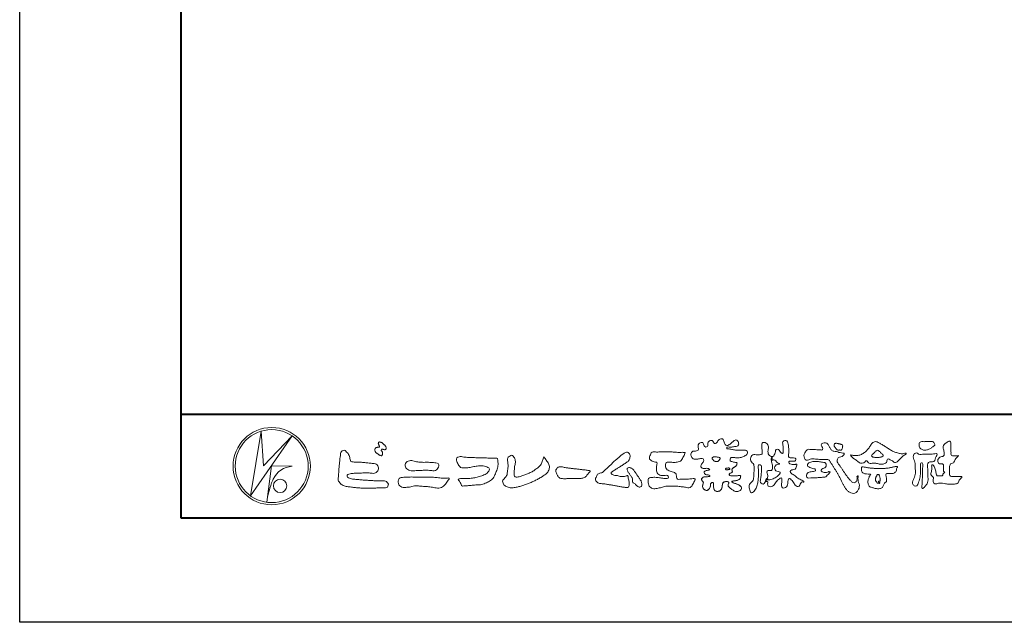
# Model space of a CAD drawing. Units: millimetres. Extents: x 0 to 1680, y 0 to 1188.
# Drawn here: x 0 to 378, y 0 to 231 of the extents above; entities that cross this region are included whole.
import ezdxf

# ---------------------------------------------------------------- set-up
doc = ezdxf.new("R2010")
doc.units = ezdxf.units.MM
doc.layers.add('AM_0', color=7, linetype='Continuous', lineweight=18)
doc.layers.add('AM_1', color=14, linetype='Continuous', lineweight=40)
doc.layers.add('AM_VIEWS', color=1, linetype='Continuous', lineweight=25, plot=False)

# ---------------------------------------------------------------- blocks, each defined once
blk = doc.blocks.new('VFロゴ')
at = {"layer": 'AM_0'}
for p, q in [((6.665, -7.846), (7.699, -1.644)), ((7.699, -1.644), (7.912, -4.98)), ((10.683, -2.103), (6.665, -7.846)), ((7.912, -4.98), (10.683, -2.103)), ((8.679, -4.969), (8.239, -8.473)), ((8.679, -4.969), (10.661, -5.012)), ((8.861, -6.248), (8.807, -6.354)), ((8.46, -7.397), (8.446, -7.463))]:
    blk.add_line(p, q, dxfattribs=at)
for points in [[(18.692, -3.26, 0.072222), (18.644, -3.322, 0.095032), (18.619, -3.396, 0.068709), (18.62, -3.474, 0.051724), (18.639, -3.551, 0.048684), (18.673, -3.622, 0.041967), (18.718, -3.685, 0.033808), (18.774, -3.742, 0.026931), (18.835, -3.791), (18.9, -3.836), (18.964, -3.882, 0.014035), (19.029, -3.926, 0.027919), (19.097, -3.964, 0.054282), (19.171, -3.991, 0.085348), (19.249, -3.997, 0.231936), (19.314, -3.958, 0.066756), (19.347, -3.887, 0.06043), (19.367, -3.811, 0.06498), (19.362, -3.733, 0.019063), (19.347, -3.655, 0.14511), (19.307, -3.59, -0.062777), (19.255, -3.531, -0.145865), (19.236, -3.456, -0.190778), (19.265, -3.384, -0.195525), (19.341, -3.381, -0.019029), (19.419, -3.395, 0.00242), (19.495, -3.414, 0.056752), (19.573, -3.424, 0.136122), (19.648, -3.404, 0.127784), (19.703, -3.348, 0.159476), (19.72, -3.272, 0.084896), (19.697, -3.197, 0.015179), (19.661, -3.128, 0.021932), (19.619, -3.06, 0.030035), (19.572, -2.998, 0.020969), (19.518, -2.942, 0.012738), (19.461, -2.889, 0.005143), (19.401, -2.838, 0.009816), (19.34, -2.788, 0.030542), (19.275, -2.743, 0.055286), (19.204, -2.71, 0.037889), (19.128, -2.692, 0.037), (19.05, -2.683, 0.263882), (18.981, -2.713, 0.103418), (18.953, -2.786, 0.11083), (18.958, -2.865, 0.041451), (18.987, -2.938, 0.007543), (19.02, -3.009, 0.005754), (19.059, -3.078, -0.250968), (19.06, -3.154, -0.247939), (18.992, -3.186, -0.010305), (18.913, -3.188, 0.025782), (18.835, -3.197, 0.045068), (18.757, -3.212, 0.143326), (18.695, -3.258)], [(53.423, -4.707, 0.092728), (53.261, -4.64, -0.016603), (53.087, -4.611, 0.002844), (52.916, -4.568, -0.196582), (52.765, -4.488, -0.180813), (52.743, -4.317, -0.236572), (52.837, -4.176, -0.124772), (53.011, -4.167, 0.000461), (53.186, -4.187, 0.012311), (53.362, -4.202, 0.026894), (53.538, -4.204, 0.03998), (53.712, -4.182, 0.032309), (53.882, -4.134, 0.021334), (54.045, -4.069, 0.01661), (54.203, -3.992, 0.103708), (54.34, -3.884, 0.137148), (54.404, -3.722, 0.18349), (54.368, -3.554, 0.177726), (54.214, -3.479, 0.039559), (54.039, -3.464, 0.015593), (53.862, -3.469, -0.011496), (53.687, -3.474, -0.011791), (53.511, -3.472, -0.010881), (53.335, -3.461, -0.01034), (53.16, -3.442, -0.011057), (52.986, -3.417, -0.010402), (52.813, -3.383, 0.022921), (52.64, -3.354, -0.065687), (52.467, -3.325, -0.556149), (52.47, -3.179, -0.192387), (52.64, -3.181, 0.084652), (52.816, -3.188, 0.026187), (52.989, -3.153, -0.037499), (53.163, -3.126, 0.029256), (53.336, -3.103, 0.100052), (53.498, -3.036, 0.259151), (53.575, -2.886, 0.090315), (53.539, -2.714, 0.069105), (53.458, -2.558, 0.283357), (53.31, -2.481, 0.112674), (53.148, -2.548, 0.028725), (53.007, -2.654, 0.005709), (52.872, -2.767, -0.007804), (52.738, -2.881, -0.025237), (52.596, -2.985, -0.212028), (52.43, -3.023, -0.144339), (52.282, -2.931, -0.097357), (52.195, -2.78, -0.025446), (52.146, -2.611, 0.099386), (52.076, -2.45, 0.190736), (51.927, -2.367, 0.162159), (51.757, -2.401, 0.087083), (51.622, -2.512, 0.046503), (51.52, -2.655, -0.057005), (51.417, -2.798, -0.387598), (51.257, -2.812, -0.130311), (51.135, -2.688, 0.180797), (51.028, -2.554, 0.156949), (50.856, -2.542, 0.136578), (50.702, -2.623, 0.162761), (50.618, -2.775, 0.037835), (50.621, -2.95, -0.198012), (50.561, -3.111, -0.323533), (50.405, -3.164, -0.09938), (50.269, -3.054, -0.107062), (50.186, -2.9, 0.119839), (50.133, -2.737, 0.11859), (49.959, -2.742, 0.093519), (49.796, -2.808, 0.176201), (49.69, -2.944, 0.094502), (49.674, -3.118, 0.036614), (49.702, -3.292, -0.276188), (49.673, -3.457, -0.138036), (49.52, -3.54, -0.068455), (49.345, -3.553, 0.105466), (49.171, -3.575, 0.131064), (49.035, -3.683, 0.135952), (48.97, -3.845, 0.105784), (48.989, -4.019, 0.086762), (49.07, -4.174, 0.106175), (49.203, -4.289, 0.091459), (49.369, -4.341, 0.056625), (49.545, -4.343, 0.033631), (49.718, -4.314, -0.002812), (49.89, -4.271, -0.10033), (50.065, -4.261, -0.218048), (50.204, -4.36, -0.267703), (50.199, -4.528, -0.046505), (50.104, -4.677, 0.021089), (50.001, -4.819, 0.101152), (49.934, -4.981, 0.233749), (49.991, -5.141, 0.17231), (50.146, -5.216, 0.050172), (50.322, -5.219, -0.013879), (50.498, -5.21, -0.098162), (50.671, -5.236, -0.166391), (50.792, -5.359)], [(56.742, -4.083, 0.037474), (56.696, -4.297, 0.401635), (56.74, -4.468, -0.293456), (56.939, -4.405, -0.120874), (57.132, -4.505, -0.038372), (57.279, -4.666, 0.14809), (57.483, -4.735, -0.920072), (57.384, -4.8, 0.080888), (57.182, -4.882, 0.137603), (57.048, -5.051, 0.176514), (57.029, -5.264, 0.160451), (57.152, -5.44, 0.129297), (57.352, -5.522, -0.100692), (57.561, -5.571, -0.239116), (57.484, -5.761, -0.030294), (57.333, -5.92, -0.032187), (57.166, -6.061, -0.051815), (56.978, -6.171, -0.031186), (56.773, -6.246, -0.00611), (56.563, -6.307, -0.206905), (56.352, -6.306, 0.928726), (56.235, -6.231, 0.067289), (56.131, -6.422, 0.769484), (56.265, -6.444, -0.51298), (56.36, -6.606, 0.091924), (56.354, -6.823, 0.240439), (56.504, -6.972, 0.148806), (56.719, -6.973, 0.121193), (56.909, -6.867, 0.055068), (57.049, -6.7, -0.001798), (57.173, -6.52, -0.037825), (57.312, -6.351, -0.044854), (57.477, -6.209, -0.193755), (57.673, -6.131, -0.156134), (57.708, -6.34, -0.034839), (57.701, -6.558, 0.02162), (57.685, -6.776, 0.073962), (57.709, -6.993, 0.381071), (57.864, -7.12, 0.135491), (58.069, -7.051, 0.129122), (58.215, -6.891, 0.083356), (58.281, -6.683, 0.007099), (58.304, -6.465, -0.088426), (58.365, -6.256, -0.712367), (58.536, -6.236, -0.038938), (58.695, -6.387, -0.040107), (58.826, -6.561, -0.010914), (58.938, -6.748, 0.117109), (59.084, -6.908, 0.187202), (59.292, -6.957, 0.293834), (59.452, -6.825, -0.021675), (59.531, -6.622, -0.403331), (59.705, -6.523, 0.726374), (59.832, -6.447, -0.014866), (59.629, -6.363, -0.024715), (59.434, -6.263, -0.023325), (59.25, -6.144, -0.010702), (59.075, -6.013, 0.00938), (58.901, -5.881, 0.016139), (58.719, -5.76, -0.077244), (58.548, -5.625, -0.314067), (58.572, -5.422, -0.132904), (58.774, -5.35, 0.088722), (58.981, -5.28, 0.23638), (59.106, -5.11, -0.05021), (59.168, -4.9, 0.762038), (59.028, -4.832, -0.044551), (58.809, -4.848, -0.059417), (58.595, -4.816, -0.20386), (58.415, -4.702, -0.658521), (58.464, -4.534, -0.037257), (58.682, -4.519, -0.030418), (58.901, -4.509, 0.472324), (59.056, -4.393, 0.426825), (58.958, -4.222, 0.051123), (58.741, -4.205, -0.001514), (58.522, -4.21, -0.327616), (58.369, -4.075, -0.095883), (58.368, -3.857, 0.018441), (58.378, -3.639, 0.008621), (58.376, -3.42, 0.009481), (58.368, -3.203, 0.022234), (58.346, -2.985, 0.033889), (58.299, -2.773, 0.126882), (58.205, -2.578, 0.211291), (57.996, -2.543, 0.207726), (57.816, -2.656, 0.171836), (57.798, -2.87, -0.040282), (57.827, -3.086, -0.011665), (57.83, -3.305, 0.015617), (57.837, -3.523, -0.079914), (57.829, -3.741, -0.493587), (57.646, -3.73, -0.121791), (57.522, -3.551, 0.175659), (57.379, -3.392, 0.284126), (57.172, -3.407, 0.21135), (57.104, -3.607, -0.065181), (57.036, -3.814, -0.028479), (56.935, -4.007, -0.360137), (56.747, -4.084)], [(74.677, -3.992, -0.06478), (74.553, -4.137, 0.06221), (74.429, -4.281, 0.034484), (74.336, -4.447, -0.00303), (74.253, -4.619, -0.321468), (74.11, -4.728, 0.164197), (73.932, -4.784, 0.130443), (73.852, -4.955, 0.049694), (73.829, -5.145, -0.003133), (73.825, -5.336, -0.001025), (73.816, -5.527, 0.0156), (73.812, -5.717, 0.120913), (73.843, -5.903, 0.193211), (74.01, -5.985, 0.023345), (74.2, -5.993, 0.003461), (74.391, -5.994, 0.002713), (74.581, -5.993, 0.001291), (74.771, -5.991, -0.051822), (74.962, -6.001, -0.699158), (74.939, -6.14, 0.015956), (74.804, -6.275, 0.128892), (74.719, -6.443, -0.094373), (74.65, -6.62, -0.178211), (74.482, -6.7, -0.018301), (74.292, -6.721, -0.012547), (74.101, -6.732, -0.009952), (73.91, -6.734, -0.011504), (73.719, -6.728, -0.013594), (73.53, -6.712, -0.015596), (73.341, -6.685), (73.153, -6.651, 0.030185), (72.964, -6.628, 0.067696), (72.774, -6.641, 0.001796), (72.59, -6.694, -0.144235), (72.402, -6.692, -0.19655), (72.271, -6.56, -0.149552), (72.247, -6.373, 0.007615), (72.285, -6.186, 0.26394), (72.216, -6.017, -0.013958), (72.076, -5.887, -0.287197), (72.03, -5.711, 0.006403), (72.078, -5.526, 0.026377), (72.113, -5.338, 0.041492), (72.123, -5.148, -0.01255), (72.107, -4.958, -0.608847), (72.234, -4.872, -0.096312), (72.346, -5.025, -0.032319), (72.426, -5.2, -0.037445), (72.48, -5.383, -0.014902), (72.512, -5.571, 0.01536), (72.546, -5.758, 0.219747), (72.636, -5.919, 0.124452), (72.823, -5.931, -0.038199), (73.013, -5.922, 0.373458), (73.175, -5.872, -0.201335), (73.234, -5.696, -0.028223), (73.388, -5.583, -0.010905), (73.244, -5.492, -0.082913), (73.239, -5.303, 0.012324), (73.235, -5.112, -0.046066), (73.245, -4.922, 0.419631), (73.14, -4.787, 0.076318), (72.95, -4.77, -0.183537), (72.769, -4.727, -0.169709), (72.692, -4.557, -0.129485), (72.713, -4.37, -0.08775), (72.828, -4.218, -0.113259), (72.984, -4.11, -0.025208), (73.169, -4.064, 0.287576), (73.309, -3.95, 0.104748), (73.318, -3.761, 0.022886), (73.284, -3.573, -0.006044), (73.244, -3.386, -0.038155), (73.22, -3.197, -0.105344), (73.248, -3.009, -0.137344), (73.369, -2.864, -0.016401), (73.527, -2.758, 0.01414), (73.681, -2.644, -0.224099), (73.861, -2.602, -0.24049), (73.951, -2.761, -0.056852), (73.961, -2.952, -0.008631), (73.944, -3.142, 0.034336), (73.942, -3.332, 0.006648), (73.956, -3.522, -0.016429), (73.965, -3.713, 0.025541), (73.967, -3.904, 0.328525), (74.107, -4.013, 0.044435), (74.297, -4.025, 0.015375), (74.489, -4.022, 0.051006), (74.676, -3.993)], [(15.315, -3.893, -0.044391), (15.346, -3.692, -0.082087), (15.48, -3.539, -0.10864), (15.671, -3.479, -0.322878), (15.836, -3.573, -0.010328), (15.981, -3.717, -0.048452), (16.093, -3.888, -0.051889), (16.178, -4.074, 0.005512), (16.23, -4.272, -0.027999), (16.275, -4.471, 0.371928), (16.422, -4.59, 0.045546), (16.626, -4.606, -0.007001), (16.832, -4.605, -0.009422), (17.037, -4.612, -0.007266), (17.241, -4.625, -0.005081), (17.445, -4.643, -0.002886), (17.649, -4.665, -0.000689), (17.852, -4.688, 0.001509), (18.056, -4.711, 0.00371), (18.259, -4.731, 0.004603), (18.463, -4.748, -0.056726), (18.665, -4.784, -0.107016), (18.843, -4.881, -0.163068), (18.941, -5.056, -0.069033), (18.965, -5.259, -0.122621), (18.895, -5.448, -0.087008), (18.76, -5.601, -0.126169), (18.577, -5.687, -0.069684), (18.373, -5.69, -0.002555), (18.17, -5.666, 0.017242), (17.966, -5.651, 0.012608), (17.76, -5.649, 0.006994), (17.555, -5.655, 0.000996), (17.351, -5.663, -0.005015), (17.147, -5.671, -0.008026), (16.942, -5.672, 0.006603), (16.738, -5.67, 0.025105), (16.535, -5.695, 0.002955), (16.332, -5.722, 0.018795), (16.13, -5.76, 0.270243), (15.972, -5.875, 0.365494), (16.004, -6.062, 0.127107), (16.179, -6.165, 0.005203), (16.378, -6.216, 0.030188), (16.578, -6.254, 0.015393), (16.782, -6.272, -0.009864), (16.986, -6.287, -0.002899), (17.19, -6.309, 0.006665), (17.394, -6.328, 0.002844), (17.598, -6.344, 0.000749), (17.802, -6.358, 0.001283), (18.006, -6.372, 0.001816), (18.21, -6.384, 0.002347), (18.413, -6.394, 0.002874), (18.617, -6.403, 0.003396), (18.821, -6.409, 0.00391), (19.026, -6.412, 0.004412), (19.23, -6.411, 0.004901), (19.434, -6.407, -0.14184), (19.634, -6.438, -0.082548), (19.798, -6.558, -0.118195), (19.918, -6.72, -0.109734), (19.874, -6.918, -0.27266), (19.734, -7.056, -0.067554), (19.531, -7.078, 0.000881), (19.326, -7.084, 0.000365), (19.122, -7.09), (18.918, -7.096, -0.000631), (18.714, -7.102, -0.001123), (18.51, -7.108, -0.001615), (18.305, -7.112, -0.002108), (18.1, -7.115, -0.002604), (17.895, -7.116, -0.003104), (17.69, -7.114, -0.003608), (17.485, -7.11, -0.004117), (17.28, -7.102, -0.00463), (17.075, -7.091, -0.005148), (16.871, -7.076, -0.005667), (16.667, -7.057, -0.006188), (16.463, -7.032, -0.005428), (16.261, -7.003, 0.019678), (16.058, -6.981, -0.018108), (15.854, -6.959, -0.059157), (15.659, -6.907, -0.049387), (15.478, -6.811, -0.051826), (15.318, -6.683, -0.052643), (15.191, -6.524, -0.063732), (15.101, -6.34, -0.114028), (15.098, -6.137, 0.025506), (15.127, -5.934, 0.009605), (15.137, -5.73, -0.004479), (15.148, -5.526, -0.00384), (15.162, -5.323, -0.003209), (15.18, -5.119, -0.002585), (15.199, -4.916, -0.001969), (15.221, -4.712, -0.001357), (15.243, -4.509, -0.000748), (15.267, -4.305), (15.291, -4.102, 0.000472), (15.315, -3.898)], [(41.378, -4.765, -0.017443), (41.495, -4.638, -0.022043), (41.622, -4.521, -0.007907), (41.756, -4.412, 0.00613), (41.891, -4.303, 0.010856), (42.021, -4.189, -0.001617), (42.15, -4.072, -0.014223), (42.281, -3.96, -0.018027), (42.421, -3.857, -0.013328), (42.566, -3.763, -0.034742), (42.718, -3.681, -0.216198), (42.885, -3.666, -0.12728), (43.028, -3.76, -0.105929), (43.114, -3.909, -0.095719), (43.134, -4.08, -0.056024), (43.102, -4.25, -0.035519), (43.042, -4.412, -0.123853), (42.941, -4.55, -0.023638), (42.796, -4.645, 0.004108), (42.65, -4.739, 0.001791), (42.505, -4.834, -0.000599), (42.361, -4.93, -0.002958), (42.217, -5.024, -0.004304), (42.07, -5.117, -0.001108), (41.923, -5.207, 0.002292), (41.776, -5.298, 0.006171), (41.63, -5.392, 0.009412), (41.487, -5.49, 0.012824), (41.349, -5.594, 0.520197), (41.353, -5.743, 0.095869), (41.504, -5.824, 0.051863), (41.664, -5.89, 0.040886), (41.836, -5.902, -0.0866), (42.004, -5.938, 0.036601), (42.168, -5.991, 0.05029), (42.34, -6.008, 0.021096), (42.512, -6.001, 0.040333), (42.682, -5.973, 0.032947), (42.846, -5.918, -0.87768), (42.946, -5.995, 0.062469), (42.959, -6.167, 0.013882), (43.002, -6.334, -0.020514), (43.043, -6.503, -0.060761), (43.056, -6.674, -0.024331), (43.037, -6.846, -0.068569), (42.999, -7.015, -0.359531), (42.847, -7.061, 0.00274), (42.675, -7.046, -0.011162), (42.503, -7.027, -0.012429), (42.332, -7, -0.006278), (42.163, -6.966, -0.000845), (41.993, -6.93, 0.00443), (41.824, -6.895, 0.005503), (41.653, -6.863, 0.003905), (41.482, -6.835, 0.002257), (41.311, -6.809, 0.000589), (41.14, -6.784, -0.001075), (40.968, -6.759, -0.030106), (40.798, -6.728, 0.1546), (40.632, -6.69, -0.043268), (40.459, -6.69, -0.006872), (40.286, -6.673, -0.061104), (40.119, -6.632, -0.079931), (39.97, -6.545, -0.08935), (39.858, -6.414, -0.132818), (39.81, -6.25, -0.146535), (39.864, -6.088, 0.114701), (39.933, -5.93, -0.201711), (40.017, -5.784, -0.075727), (40.165, -5.695, -0.068919), (40.331, -5.652, 0.118912), (40.496, -5.603, 0.065753), (40.621, -5.484, -0.037608), (40.743, -5.361, -0.003793), (40.875, -5.249, 0.010395), (41.004, -5.135, 0.007173), (41.129, -5.016, 0.004072), (41.252, -4.894, 0.001024), (41.373, -4.77)], [(45.684, -3.652, -0.009959), (45.898, -3.641, -0.009176), (46.111, -3.639, 0.001755), (46.325, -3.64, 0.00123), (46.539, -3.64, -0.000416), (46.753, -3.639, -0.00302), (46.966, -3.64, -0.005621), (47.18, -3.644, -0.008201), (47.393, -3.654, -0.009358), (47.606, -3.672, 0.01353), (47.82, -3.689, 0.039409), (48.033, -3.683, -0.066827), (48.246, -3.68, -0.124044), (48.441, -3.698, -0.017983), (48.363, -3.894, -0.050137), (48.268, -4.084, 0.036403), (48.169, -4.274, -0.104129), (48.052, -4.451, -0.102915), (47.872, -4.563, -0.050189), (47.666, -4.615, -0.018249), (47.453, -4.643, -0.04363), (47.241, -4.642, -0.0057), (47.028, -4.619, 0.049896), (46.815, -4.613, 0.129217), (46.61, -4.662, 0.209589), (46.548, -4.86, 0.018979), (46.548, -5.074, 0.141768), (46.621, -5.272, 0.107377), (46.794, -5.394, 0.016483), (46.989, -5.483, 0.044393), (47.191, -5.548, -0.082006), (47.397, -5.599, -0.084835), (47.556, -5.74, -0.052227), (47.587, -5.951, 0.056142), (47.638, -6.157, 0.341368), (47.801, -6.272, 0.021091), (48.014, -6.255, -0.014407), (48.227, -6.24, -0.024366), (48.441, -6.242, 0.015329), (48.654, -6.253, 0.029261), (48.867, -6.237, -0.004719), (49.079, -6.213, -0.031886), (49.292, -6.196, -0.701198), (49.358, -6.349, -0.018499), (49.269, -6.544, -0.023443), (49.164, -6.729, 0.003185), (49.053, -6.912, -0.125652), (48.895, -7.053, -0.176235), (48.686, -7.071, -0.001654), (48.475, -7.036, 0.008138), (48.264, -7.003, 0.003509), (48.052, -6.976, -0.001801), (47.84, -6.95, 0.006426), (47.628, -6.923, 0.031553), (47.414, -6.913, 0.005609), (47.201, -6.925, -0.018036), (46.987, -6.925, 0.00883), (46.773, -6.92, 0.045896), (46.561, -6.94, 0.023005), (46.353, -6.99, -0.002867), (46.148, -7.049, -0.013364), (45.94, -7.098, -0.011358), (45.73, -7.138, -0.015379), (45.518, -7.167, -0.07572), (45.305, -7.16, -0.113909), (45.115, -7.067, -0.094214), (44.973, -6.91, -0.074632), (44.89, -6.713, -0.061196), (44.864, -6.502, -0.032656), (44.876, -6.289, -0.261704), (44.997, -6.123, -0.098992), (45.205, -6.084, -0.011807), (45.419, -6.074, -0.020143), (45.632, -6.078, -0.014959), (45.845, -6.097, -0.009293), (46.056, -6.127, -0.000462), (46.267, -6.161, 0.010512), (46.48, -6.191, 0.0937), (46.692, -6.188, 0.333698), (46.84, -6.055, 0.325829), (46.715, -5.9, 0.142409), (46.504, -5.887, -0.029892), (46.292, -5.912, -0.07137), (46.079, -5.895, -0.096298), (45.887, -5.806, -0.124347), (45.744, -5.65, -0.071728), (45.683, -5.446, -0.050108), (45.67, -5.232, -0.007069), (45.677, -5.018, -0.055306), (45.716, -4.809, 0.439359), (45.671, -4.626, 0.025355), (45.459, -4.597, -0.078536), (45.261, -4.52, -0.052424), (45.086, -4.396, -0.277176), (44.994, -4.215, -0.061721), (45.047, -4.007, -0.00663), (45.122, -3.808, -0.183827), (45.257, -3.648, -0.133783), (45.467, -3.629, -0.022812), (45.68, -3.651)], [(66.526, -4.144, -0.104384), (66.415, -4.097, -0.219924), (66.342, -4.006, -0.169384), (66.395, -3.898, -0.050394), (66.485, -3.817, 0.024195), (66.578, -3.739, 0.044392), (66.658, -3.648, -0.042181), (66.736, -3.556, -0.106448), (66.839, -3.493, -0.196828), (66.957, -3.498, -0.054223), (67.061, -3.561, -0.05437), (67.15, -3.644, 0.005145), (67.229, -3.736, 0.060156), (67.32, -3.815, -0.053818), (67.415, -3.89, -0.260525), (67.446, -4.003, -0.245264), (67.367, -4.089, -0.039667), (67.252, -4.126, -0.021493), (67.133, -4.151, -0.017809), (67.013, -4.167, -0.017247), (66.892, -4.174, -0.017273), (66.77, -4.172, -0.017745), (66.649, -4.163, -0.018675), (66.528, -4.144)], [(23.319, -4.639, -0.009365), (23.553, -4.632, -0.012896), (23.787, -4.635, -0.010766), (24.02, -4.651, 0.01062), (24.253, -4.666, -0.022313), (24.485, -4.684, -0.164298), (24.7, -4.762, -0.187951), (24.77, -4.979, -0.166703), (24.684, -5.192, -0.022617), (24.526, -5.363, -0.208907), (24.319, -5.457, -0.035564), (24.087, -5.433, 0.015306), (23.854, -5.41, 0.012634), (23.621, -5.4, 0.0088), (23.387, -5.4, 0.004267), (23.153, -5.406, 0.002961), (22.92, -5.415, 0.005144), (22.688, -5.428, 0.0073), (22.455, -5.447, -0.021814), (22.222, -5.465, -0.085023), (21.992, -5.43, -0.057668), (21.781, -5.331, -0.093975), (21.607, -5.176, -0.1325), (21.521, -4.963, -0.13499), (21.56, -4.735, -0.162023), (21.713, -4.564, -0.061801), (21.935, -4.493, -0.104328), (22.165, -4.472, -0.008643), (22.39, -4.535, 0.019283), (22.62, -4.575, 0.007259), (22.851, -4.605, 0.010441), (23.084, -4.628, 0.013688), (23.317, -4.639)], [(53.423, -4.707, -0.053885), (53.378, -4.861, -0.098396), (53.291, -4.994, -0.061163), (53.161, -5.087, 0.037633), (53.027, -5.174, 0.133103), (52.929, -5.299, 0.180236), (52.942, -5.456, -0.307453), (52.936, -5.606, -0.090931), (52.792, -5.673, 0.248386), (52.673, -5.773, 0.481408), (52.728, -5.903, 0.066033), (52.885, -5.934, 0.023026), (53.046, -5.942, 0.002731), (53.206, -5.941, 0.017806), (53.366, -5.936, 0.029145), (53.525, -5.914, -0.066684), (53.684, -5.896, -0.457412), (53.758, -6.016, -0.106332), (53.712, -6.169, -0.11902), (53.603, -6.285, -0.068728), (53.458, -6.354, -0.034084), (53.302, -6.392, -0.009851), (53.144, -6.416, 0.023883), (52.987, -6.446, 1.096015), (52.961, -6.546, 0.111652), (53.1, -6.625), (53.253, -6.675, -0.013629), (53.404, -6.729, -0.024043), (53.55, -6.794, -0.038244), (53.688, -6.876, -0.101658), (53.798, -6.991, -0.141346), (53.837, -7.145, -0.179436), (53.783, -7.292, -0.111063), (53.65, -7.378, -0.046497), (53.496, -7.425, -0.069995), (53.336, -7.436, -0.081901), (53.182, -7.397, -0.040612), (53.041, -7.321, -0.017091), (52.909, -7.231, -0.00235), (52.78, -7.135, -0.032388), (52.656, -7.034, -0.108503), (52.565, -6.904, -0.154731), (52.553, -6.746, -0.038599), (52.634, -6.611, 0.353048), (52.541, -6.496, 0.078412), (52.382, -6.481, 0.05367), (52.224, -6.505, 0.155796), (52.084, -6.577, 0.122843), (52.017, -6.721, 0.026173), (51.992, -6.879, -0.020779), (51.967, -7.038, -0.054034), (51.919, -7.191, -0.104294), (51.827, -7.322, -0.099861), (51.689, -7.401, -0.079722), (51.532, -7.428, -0.085525), (51.374, -7.404, -0.150618), (51.243, -7.313, -0.109602), (51.18, -7.168, -0.042126), (51.16, -7.009, -0.011495), (51.157, -6.85, 0.015891), (51.154, -6.689, 0.423844), (51.065, -6.576, 0.212625), (50.918, -6.63, 0.229111), (50.869, -6.776, -0.071125), (50.853, -6.935, -0.065861), (50.793, -7.084, -0.052042), (50.7, -7.215, -0.102961), (50.574, -7.314, -0.177657), (50.418, -7.325, -0.095307), (50.273, -7.256, -0.094436), (50.164, -7.14, -0.104462), (50.108, -6.991, -0.087202), (50.113, -6.832, -0.033611), (50.162, -6.679, 0.230309), (50.152, -6.523, 0.03262), (50.061, -6.391, -0.191912), (50.007, -6.244, -0.165971), (50.095, -6.113, -0.108345), (50.234, -6.036, -0.068439), (50.393, -6.02, 0.013262), (50.553, -6.017, 0.036977), (50.712, -5.998, 0.746877), (50.786, -5.91, 0.129828), (50.639, -5.85, -0.054442), (50.482, -5.828, -0.093523), (50.338, -5.759, -0.193905), (50.258, -5.624, -0.330005), (50.317, -5.485, -0.068847), (50.466, -5.425, -0.028577), (50.623, -5.393, 0.005888), (50.782, -5.369)], [(37.83, -6.188, 0.012716), (37.999, -6.192, 0.008561), (38.168, -6.189, 0.004385), (38.337, -6.181, 0.009422), (38.506, -6.17, 0.064807), (38.671, -6.135, 0.054041), (38.821, -6.06, 0.091555), (38.948, -5.95, 0.005679), (39.045, -5.811, 0.008471), (39.148, -5.676, -0.120438), (39.255, -5.548, 0.759678), (39.252, -5.423, -0.049591), (39.084, -5.409, 0.017615), (38.917, -5.381, 0.00898), (38.749, -5.362, -0.000481), (38.58, -5.347, -0.005547), (38.411, -5.328, -0.003255), (38.244, -5.307, 0.003802), (38.076, -5.285, 0.003071), (37.907, -5.266, 0.000928), (37.739, -5.249, -0.001218), (37.571, -5.231, -0.00339), (37.402, -5.212, -0.005552), (37.235, -5.19, -0.004623), (37.067, -5.164, 0.000958), (36.9, -5.136, -0.020263), (36.734, -5.104, 0.043312), (36.569, -5.068, 0.014445), (36.4, -5.071, 0.109698), (36.235, -5.103, 0.10333), (36.106, -5.21, 0.084677), (36.018, -5.354, 0.127405), (36.006, -5.521, 0.061431), (36.054, -5.683, 0.023141), (36.129, -5.834, 0.021642), (36.214, -5.982, 0.079005), (36.325, -6.109, 0.115611), (36.475, -6.182, 0.040182), (36.643, -6.202, 0.01297), (36.813, -6.207, 0.0074), (36.983, -6.206, 0.00171), (37.152, -6.201, -0.003013), (37.321, -6.197, -0.001405), (37.49, -6.194, 0.000582), (37.659, -6.192, 0.002569), (37.829, -6.188)], [(53.391, -4.827, -0.084205), (53.316, -4.967, -0.08683), (53.193, -5.067, 0.016723), (53.058, -5.151, 0.099914), (52.946, -5.262, 0.235696), (52.93, -5.415, -0.111852), (52.96, -5.57, -0.208324), (52.834, -5.658, 0.139575), (52.696, -5.732, 0.36066), (52.688, -5.878, 0.139194), (52.836, -5.928, 0.025101), (52.995, -5.941, 0.010539), (53.154, -5.941, 0.009394), (53.313, -5.939, 0.027505), (53.471, -5.923, -0.008167), (53.628, -5.896, -0.447497), (53.755, -5.96, -0.126531), (53.736, -6.117, -0.123062), (53.649, -6.249, -0.085569), (53.515, -6.332, -0.044648), (53.363, -6.379, -0.019519), (53.206, -6.407, 0.013734), (53.05, -6.432, 0.263152), (52.921, -6.496, 0.142606), (53.039, -6.6, 0.033899), (53.188, -6.654, -0.008763), (53.339, -6.704, -0.01941), (53.487, -6.763, -0.029224), (53.628, -6.836, -0.067219), (53.754, -6.933, -0.139009), (53.83, -7.07, -0.141625), (53.822, -7.227, -0.175984), (53.719, -7.344, -0.058612), (53.572, -7.406, -0.056497), (53.416, -7.436, -0.082206), (53.259, -7.423, -0.060518), (53.112, -7.363, -0.025522), (52.977, -7.279, -0.010109), (52.849, -7.186, -0.003058), (52.721, -7.09, -0.064981), (52.608, -6.979, -0.133229), (52.547, -6.834, -0.208378), (52.585, -6.683, 0.472806), (52.615, -6.546, 0.216788), (52.475, -6.483, 0.055424), (52.316, -6.487, 0.053128), (52.162, -6.524, 0.197993), (52.049, -6.63, 0.072285), (52.005, -6.783, 0.005308), (51.984, -6.94, -0.031634), (51.953, -7.097, -0.070872), (51.891, -7.243, -0.114281), (51.781, -7.356, -0.08883), (51.635, -7.416, -0.078502), (51.477, -7.426, -0.097454), (51.324, -7.382, -0.155587), (51.215, -7.27, -0.082301), (51.17, -7.119, -0.029953), (51.159, -6.96, -0.005191), (51.157, -6.801, 0.05896), (51.146, -6.642, 0.434364), (51.019, -6.578, 0.214467), (50.89, -6.665, 0.123716), (50.869, -6.821, -0.073732), (50.841, -6.977, -0.060472), (50.772, -7.119, -0.056403), (50.673, -7.243, -0.126474), (50.538, -7.326, -0.153176), (50.382, -7.314, -0.091545), (50.246, -7.234, -0.096493), (50.147, -7.11, -0.101116), (50.105, -6.958, -0.083519), (50.12, -6.8, 0.007582), (50.17, -6.649, 0.222233), (50.137, -6.498, 0.003817), (50.045, -6.368, -0.253911), (50.014, -6.219, -0.133698), (50.115, -6.097, -0.112357), (50.257, -6.031, -0.052348), (50.416, -6.019, 0.018578), (50.574, -6.016, 0.041569), (50.732, -5.993, 1.06689), (50.77, -5.899, 0.128394), (50.621, -5.848, -0.066022), (50.464, -5.822, -0.101372), (50.325, -5.749, -0.190593), (50.257, -5.608, -0.327545), (50.329, -5.478, -0.059711), (50.478, -5.422, -0.025863), (50.635, -5.392, 0.007133), (50.792, -5.367)], [(53.391, -4.827, -0.082649), (53.317, -4.966, -0.087811), (53.197, -5.065, 0.013457), (53.064, -5.147, 0.093462), (52.951, -5.255, 0.235432), (52.927, -5.405, -0.070979), (52.962, -5.557, -0.263195), (52.847, -5.654, 0.099939), (52.706, -5.72, 0.310537), (52.676, -5.863, 0.188684), (52.814, -5.925, 0.025887), (52.971, -5.94, 0.014115), (53.128, -5.942, 0.004787), (53.285, -5.94, 0.025394), (53.441, -5.928, 0.012484), (53.596, -5.901, -0.263608), (53.742, -5.926, -0.181464), (53.748, -6.079, -0.114734), (53.678, -6.218, -0.099479), (53.555, -6.314, -0.053361), (53.408, -6.368, -0.025772), (53.254, -6.4, 0.000664), (53.1, -6.423, 0.035686), (52.946, -6.458, 0.551222), (52.992, -6.572, 0.084386), (53.135, -6.637, -0.004481), (53.284, -6.685, -0.015408), (53.432, -6.74, -0.025093), (53.573, -6.805, -0.043649), (53.706, -6.89, -0.110251), (53.808, -7.008, -0.135891), (53.836, -7.161, -0.183816), (53.774, -7.302, -0.099647), (53.64, -7.382, -0.046056), (53.49, -7.427, -0.069258), (53.333, -7.436, -0.07993), (53.182, -7.397, -0.040198), (53.044, -7.323, -0.0172), (52.915, -7.235, -0.003114), (52.789, -7.142, -0.026457), (52.667, -7.044, -0.098524), (52.572, -6.92, -0.144202), (52.548, -6.767, -0.168244), (52.627, -6.634, 0.393973), (52.567, -6.506, 0.105474), (52.413, -6.48, 0.054759), (52.258, -6.497, 0.100237), (52.112, -6.552, 0.156679), (52.029, -6.681, 0.042868), (51.998, -6.835, -0.009704), (51.976, -6.99, -0.040933), (51.938, -7.143, -0.085045), (51.865, -7.281, -0.109924), (51.743, -7.378, -0.08215), (51.594, -7.423, -0.077889), (51.439, -7.42, -0.110828), (51.294, -7.363, -0.143936), (51.201, -7.24, -0.066601), (51.166, -7.088, -0.023691), (51.158, -6.931, -0.001848), (51.157, -6.774, 0.102807), (51.137, -6.619, 0.3541), (50.997, -6.583, 0.219722), (50.882, -6.683, 0.071978), (50.868, -6.839, -0.072294), (50.835, -6.992, -0.058044), (50.764, -7.131, -0.058428), (50.664, -7.251, -0.131788), (50.529, -7.329, -0.144958), (50.375, -7.312, -0.090069), (50.242, -7.231, -0.095456), (50.145, -7.108, -0.09954), (50.105, -6.957, -0.082392), (50.12, -6.802, 0.003471), (50.169, -6.652, 0.224137), (50.141, -6.503, 0.010561), (50.049, -6.375, -0.230205), (50.011, -6.228, -0.143195), (50.105, -6.105, -0.108089), (50.243, -6.034, -0.062343), (50.398, -6.02, 0.013955), (50.554, -6.017, 0.036078), (50.71, -5.998, 0.666803), (50.79, -5.914, 0.128088), (50.648, -5.851, -0.043938), (50.493, -5.83, -0.086565), (50.35, -5.768, -0.190484), (50.262, -5.642, -0.300151), (50.299, -5.499, -0.091419), (50.44, -5.433, -0.033609), (50.593, -5.398)], [(67.163, -6.452, 0.028805), (67.174, -6.364, 0.033594), (67.174, -6.275, 0.02759), (67.162, -6.187, 0.013746), (67.144, -6.1, 0.014754), (67.121, -6.015, 0.018348), (67.092, -5.932, 0.031162), (67.056, -5.851, 0.193827), (66.989, -5.795, 0.297734), (66.906, -5.81, 0.051066), (66.854, -5.881, 0.008737), (66.806, -5.955, 0.027353), (66.763, -6.033, 0.039222), (66.731, -6.115, 0.038554), (66.713, -6.202, 0.037006), (66.708, -6.29, 0.050817), (66.717, -6.378, 0.102932), (66.752, -6.459, 0.053765), (66.816, -6.519, -0.164324), (66.86, -6.596, 0.437573), (66.921, -6.646, -0.048624), (67.009, -6.647, 0.142539), (67.096, -6.651, 0.522907), (67.115, -6.58, 0.010024), (67.032, -6.551, -0.508314), (66.999, -6.482, -0.25761), (67.073, -6.44, -0.098128), (67.16, -6.451)]]:
    blk.add_lwpolyline(points, format="xyb", dxfattribs=at)
for points in [[(56.132, -6.488, -0.107959), (56.022, -6.675, -0.315483), (55.819, -6.706, -0.179391), (55.657, -6.567, -0.157253), (55.652, -6.351, 0.00242), (55.686, -6.136, 0.006186), (55.716, -5.92, 0.010456), (55.74, -5.702, 0.015456), (55.752, -5.484, 0.006773), (55.752, -5.266, 0.018054), (55.748, -5.047, 0.354458), (55.626, -4.886, 0.471528), (55.455, -4.972, 0.076331), (55.45, -5.189, -0.006225), (55.466, -5.408, -0.009201), (55.475, -5.627, -0.011517), (55.474, -5.845, -0.011395), (55.464, -6.063, -0.008518), (55.445, -6.28, -0.010168), (55.418, -6.497, -0.014745), (55.38, -6.712, -0.025008), (55.326, -6.924, -0.037971), (55.245, -7.127, -0.05195), (55.13, -7.312, -0.053514), (54.978, -7.468, -0.156405), (54.791, -7.569, -0.324251), (54.669, -7.404, 0.004869), (54.611, -7.194, -0.055507), (54.573, -6.979, -0.114415), (54.611, -6.766, -0.112584), (54.745, -6.596, 0.034521), (54.905, -6.448, 0.132686), (54.993, -6.251, 0.033406), (55.016, -6.034, 0.000556), (55.029, -5.816, 0.002913), (55.04, -5.598, 0.00548), (55.048, -5.379, 0.007924), (55.05, -5.161, 0.027726), (55.039, -4.943, 0.198035), (54.958, -4.747, -0.071314), (54.794, -4.604, -0.126616), (54.718, -4.402, -0.098268), (54.736, -4.186, -0.111607), (54.837, -3.994, -0.20526), (55.026, -3.897, -0.038936), (55.244, -3.91, 0.025257), (55.462, -3.911, 0.032026), (55.679, -3.9, 0.417349), (55.825, -3.767, 0.006062), (55.816, -3.548, 0.021075), (55.804, -3.329, -0.012016), (55.782, -3.112, -0.061472), (55.794, -2.895, -0.27323), (55.902, -2.719, -0.133388), (56.116, -2.743, -0.12091), (56.302, -2.856, -0.13208), (56.401, -3.047, -0.073229), (56.418, -3.265, -0.018934), (56.393, -3.481, 0.06637), (56.387, -3.699, 0.106603), (56.459, -3.904, 0.152883), (56.62, -4.045, -0.331878), (56.786, -4.157, -0.069542), (56.75, -4.371, 0.108496), (56.733, -4.587, 0.034756), (56.782, -4.8, -0.037287), (56.829, -5.013, -0.102064), (56.813, -5.229, -0.139102), (56.713, -5.419, -0.142486), (56.5, -5.416, 0.242982), (56.301, -5.48, 0.200797), (56.303, -5.691, -0.009678), (56.377, -5.897, -0.180787), (56.344, -6.108, -0.00875), (56.245, -6.303, -0.03526)], [(64.332, -6.397, 0.155717), (64.521, -6.574, 0.221474), (64.775, -6.554, 0.212226), (64.932, -6.352, 0.075118), (64.958, -6.091, -0.820474), (65.047, -5.945, -0.003528), (65.025, -6.2, 0.010212), (65.061, -6.461, 0.029475), (65.131, -6.715, -0.110653), (65.159, -6.975, -0.083299), (65.079, -7.225, -0.059661), (64.937, -7.446, -0.137902), (64.725, -7.598, -0.129612), (64.465, -7.604, -0.079161), (64.22, -7.508, -0.063651), (64.013, -7.346, -0.037252), (63.843, -7.145, -0.024236), (63.697, -6.926, -0.015945), (63.569, -6.696, -0.007771), (63.452, -6.46), (63.339, -6.222, 0.007808), (63.222, -5.986, 0.010972), (63.095, -5.754, 0.007473), (62.96, -5.528, 0.003998), (62.82, -5.305, 0.000489), (62.678, -5.083, -0.003138), (62.537, -4.859, -0.006761), (62.4, -4.634, 0.040013), (62.261, -4.413, 0.103073), (62.006, -4.359, 0.018962), (61.742, -4.35, -0.001266), (61.479, -4.351, -0.011386), (61.215, -4.343, -0.00806), (60.952, -4.325, -0.001527), (60.69, -4.301, 0.152699), (60.434, -4.347, -0.085318), (60.19, -4.442, -0.25666), (59.953, -4.353, -0.136269), (59.844, -4.116, -0.125605), (59.864, -3.857, -0.071081), (59.985, -3.624, -0.084519), (60.16, -3.428, -0.253842), (60.413, -3.4, 0.065293), (60.675, -3.408, -0.039815), (60.938, -3.409, -0.004202), (61.199, -3.435, 0.034436), (61.462, -3.444, 0.455425), (61.66, -3.339, 0.084824), (61.552, -3.1, -0.278959), (61.523, -2.852, -0.137981), (61.768, -2.773, -0.179639), (62.024, -2.8, -0.107362), (62.201, -2.992, -0.016327), (62.328, -3.223, 0.061566), (62.476, -3.44, 0.157152), (62.695, -3.578, 0.022123), (62.958, -3.589, -0.047623), (63.202, -3.681, -0.079818), (63.461, -3.723, 0.017337), (63.718, -3.77, -0.259431), (63.614, -3.995, -0.118626), (63.377, -4.106, 0.120046), (63.138, -4.21, 0.177631), (63.028, -4.443, 0.151702), (63.094, -4.693, 0.030846), (63.244, -4.911, -0.008587), (63.397, -5.126, -0.004815), (63.544, -5.345, -0.000233), (63.689, -5.565, 0.004974), (63.836, -5.784, 0.010448), (63.989, -5.998, 0.01572), (64.153, -6.204, 0.02)], [(62.738, -3.08, -0.061834), (62.74, -2.974, -0.105266), (62.775, -2.875, -0.202312), (62.859, -2.817, -0.072274), (62.964, -2.81, -0.027808), (63.07, -2.821, -0.024137), (63.173, -2.844, -0.015719), (63.275, -2.875, 0.026439), (63.376, -2.904, -0.005101), (63.48, -2.924, -0.32301), (63.556, -2.988, -0.051734), (63.555, -3.093, -0.030323), (63.546, -3.199, -0.052494), (63.516, -3.3, -0.028613), (63.47, -3.395, -0.234351), (63.401, -3.468, -0.076069), (63.296, -3.457, 0.087264), (63.19, -3.455, -0.090017), (63.086, -3.469, -0.10993), (63.006, -3.402, 0.013397), (62.927, -3.332, -0.040322), (62.854, -3.257, -0.029242), (62.792, -3.172, -0.020541)], [(64.32, -3.928, 0.024901), (64.494, -3.963, 0.02366), (64.67, -3.981, 0.022754), (64.848, -3.984, 0.022214), (65.025, -3.97, 0.029308), (65.201, -3.939, 0.057858), (65.366, -3.877, 0.026382), (65.52, -3.788, 0.017078), (65.667, -3.687, 0.028223), (65.804, -3.574, 0.026693), (65.927, -3.446, 0.021991), (66.037, -3.307, 0.012479), (66.137, -3.159, -0.005313), (66.235, -3.01, -0.023442), (66.341, -2.868, -0.041244), (66.465, -2.74, -0.134668), (66.62, -2.658, -0.098486), (66.797, -2.659, -0.061963), (66.964, -2.716, -0.024419), (67.12, -2.801, -0.002126), (67.272, -2.893, -0.001793), (67.424, -2.986, -0.001467), (67.575, -3.08, -0.001122), (67.726, -3.175, -0.000766), (67.875, -3.27, -0.000406), (68.025, -3.365, 0.005504), (68.176, -3.46, 0.015891), (68.331, -3.549, 0.026514), (68.493, -3.623, 0.020553), (68.66, -3.681, 0.007652), (68.831, -3.729, 0.002575), (69.003, -3.776, 0.031397), (69.177, -3.811, 0.059), (69.354, -3.813, 0.057075), (69.526, -3.77, -0.432758), (69.669, -3.83, -0.112622), (69.524, -3.928, 0.06406), (69.375, -4.025, 0.0339), (69.253, -4.155, -0.034603), (69.125, -4.277, 0.002201), (68.989, -4.392, 0.03168), (68.861, -4.516, -0.107429), (68.726, -4.63, -0.127784), (68.553, -4.664, -0.194108), (68.409, -4.568, 0.142383), (68.268, -4.462, -0.07372), (68.11, -4.382, 0.131676), (67.949, -4.31, 0.368852), (67.823, -4.411, -0.004808), (67.794, -4.587, -0.233278), (67.684, -4.72, -0.033458), (67.52, -4.79, -0.068619), (67.345, -4.82, -0.040903), (67.168, -4.811, -0.018736), (66.992, -4.781, 0.000558), (66.818, -4.744, 0.023925), (66.642, -4.716, 0.0477), (66.465, -4.714, 0.001808), (66.287, -4.735, -0.079995), (66.11, -4.728, -0.236338), (65.968, -4.631, 0.469747), (65.878, -4.508, 0.42488), (65.722, -4.541, -0.144013), (65.606, -4.672, -0.034407), (65.435, -4.716, -0.112885), (65.258, -4.717, -0.113534), (65.103, -4.633, -0.006567), (64.97, -4.514, 0.045696), (64.824, -4.412, -0.032894), (64.676, -4.314, -0.026955), (64.545, -4.195, 0.011529), (64.416, -4.071, -0.155319)], [(71.52, -2.648, -0.01078), (71.669, -2.638, -0.009052), (71.82, -2.635, -0.007678), (71.969, -2.636, -0.013646), (72.118, -2.643, -0.070856), (72.265, -2.668, -0.198717), (72.347, -2.788, -0.034477), (72.401, -2.927, -0.416427), (72.348, -3.051, 0.04735), (72.224, -3.135, -0.016876), (72.107, -3.227, -0.024602), (71.982, -3.308, -0.028306), (71.849, -3.375, -0.0329), (71.709, -3.426, -0.037763), (71.562, -3.456, -0.044076), (71.413, -3.463, -0.051763), (71.266, -3.441, -0.069508), (71.128, -3.385, -0.076714), (71.014, -3.29, -0.075786), (70.932, -3.166, -0.095318), (70.896, -3.022, -0.055803), (70.908, -2.874, -0.109271), (70.953, -2.733, -0.140194), (71.078, -2.655, -0.119549), (71.224, -2.639, 0.029832), (71.373, -2.652, 0.016114)], [(72.403, -3.819, -0.267395), (72.645, -3.852, -0.107798), (72.54, -4.09, 0.092212), (72.437, -4.331, -0.259921), (72.324, -4.557, -0.144845), (72.068, -4.598, 0.144841), (71.812, -4.644, 0.227637), (71.703, -4.874, 0.018966), (71.722, -5.137, -0.015751), (71.731, -5.401, -0.000948), (71.73, -5.665, 0.01409), (71.736, -5.929, 0.002132), (71.757, -6.19, -0.049483), (71.752, -6.453, -0.122052), (71.66, -6.697, -0.008145), (71.501, -6.908, -0.109916), (71.319, -7.094, -0.94409), (71.149, -7.034, -0.000613), (71.183, -6.773, 0.018263), (71.202, -6.51, -0.001794), (71.211, -6.247, -0.000241), (71.222, -5.984, 0.006431), (71.231, -5.721, 0.010377), (71.229, -5.457, -0.023141), (71.235, -5.194, -0.006785), (71.263, -4.932, 0.29506), (71.193, -4.696, 0.669393), (71.038, -4.84, 0.010192), (71.036, -5.104, 0.001587), (71.04, -5.368, -0.012094), (71.039, -5.631, -0.027897), (71.017, -5.893, -0.026559), (70.964, -6.151, -0.010035), (70.892, -6.404, 0.001524), (70.817, -6.656, -0.166019), (70.687, -6.88, -0.294992), (70.437, -6.883, -0.18356), (70.279, -6.68, -0.166816), (70.308, -6.423, -0.006989), (70.409, -6.179, 0.029441), (70.495, -5.93, 0.050174), (70.54, -5.67, 0.027563), (70.542, -5.407, -0.007083), (70.532, -5.144, 0.005255), (70.531, -4.88, 0.056927), (70.498, -4.62, 0.025018), (70.408, -4.372, -0.075128), (70.345, -4.118, -0.171397), (70.408, -3.867, -0.181501), (70.618, -3.718, -0.248801), (70.835, -3.842, 0.167931), (71.09, -3.881, -0.014941), (71.353, -3.858, -0.01228), (71.616, -3.852, -0.000363), (71.88, -3.852, 0.013427), (72.143, -3.846, 0.025962)], [(27.968, -4.185), (28.2, -4.187, -0.000839), (28.432, -4.19, -0.001678), (28.664, -4.194, -0.002515), (28.895, -4.199, -0.00334), (29.127, -4.208), (29.359, -4.218, 0.005371), (29.591, -4.226, 0.009724), (29.823, -4.227, -0.015065), (30.055, -4.229, 0.023883), (30.287, -4.238, -0.49159), (30.417, -4.384, -0.001416), (30.439, -4.615, -0.038055), (30.451, -4.846, -0.040352), (30.423, -5.077, -0.029067), (30.364, -5.3, -0.014297), (30.285, -5.518, -0.000308), (30.201, -5.734, -0.018233), (30.11, -5.947, -0.048684), (29.992, -6.146, -0.071133), (29.828, -6.31, -0.028619), (29.635, -6.437, -0.014234), (29.433, -6.552, -0.021941), (29.223, -6.651, -0.026312), (29.004, -6.729, -0.030521), (28.778, -6.782, -0.031894), (28.548, -6.806, -0.007904), (28.317, -6.811, 0.01699), (28.085, -6.82, 0.01279), (27.855, -6.846, -0.004159), (27.625, -6.876, -0.023644), (27.394, -6.893, 0.019678), (27.162, -6.901, -0.211334), (26.941, -6.877, 0.004365), (26.862, -6.661, -0.082517), (26.751, -6.458, -0.085826), (26.622, -6.272, -0.229675), (26.831, -6.199, -0.011525), (27.063, -6.197, -0.000319), (27.295, -6.2, 0.012476), (27.527, -6.198, 0.015322), (27.758, -6.182, 0.012945), (27.988, -6.153, 0.01092), (28.216, -6.113, 0.010549), (28.443, -6.063, 0.010268), (28.667, -6.004, 0.014401), (28.889, -5.935, 0.025882), (29.103, -5.848, 0.037509), (29.306, -5.735, 0.050982), (29.485, -5.589, 0.119247), (29.607, -5.394, 0.26972), (29.579, -5.175, 0.063545), (29.372, -5.072, 0.042091), (29.149, -5.006, 0.043336), (28.919, -4.981, 0.016262), (28.688, -4.984, 0.008693), (28.455, -4.995, 0.023564), (28.225, -5.021, 0.020849), (27.997, -5.071, -0.011457), (27.771, -5.125, -0.03975), (27.542, -5.155, -0.006175), (27.31, -5.161, 0.005949), (27.078, -5.174, -0.158965), (26.855, -5.124, -0.092243), (26.698, -4.956, -0.02332), (26.579, -4.756, -0.050537), (26.483, -4.546, -0.117683), (26.459, -4.317, -0.239039), (26.594, -4.139, -0.121984), (26.817, -4.082, -0.050203), (27.047, -4.106, 0.019344), (27.277, -4.14, 0.005149), (27.507, -4.163, 0.010341), (27.739, -4.179, 0.00999)], [(34.879, -4.121, 0.00447), (34.982, -4.281, 0.000321), (35.087, -4.439, 0.018095), (35.197, -4.595, -0.039102), (35.306, -4.751, -0.075238), (35.369, -4.93, -0.060937), (35.382, -5.119, -0.053317), (35.352, -5.307, -0.055773), (35.283, -5.484, -0.063416), (35.174, -5.639, -0.042164), (35.034, -5.768, -0.020773), (34.88, -5.878, -0.002506), (34.719, -5.982), (34.56, -6.086, -0.009444), (34.398, -6.187, -0.013477), (34.232, -6.279, -0.008725), (34.062, -6.365, -0.004365), (33.89, -6.445, -0.00422), (33.716, -6.524, -0.004768), (33.541, -6.599, -0.005314), (33.364, -6.67, -0.005808), (33.186, -6.737, -0.005534), (33.007, -6.8, -0.005136), (32.827, -6.86, -0.004733), (32.645, -6.916, -0.004693), (32.462, -6.968, -0.009427), (32.277, -7.016, -0.014869), (32.091, -7.054, -0.020334), (31.902, -7.079, -0.034648), (31.712, -7.085, -0.052197), (31.525, -7.055, -0.022691), (31.344, -6.996, -0.035893), (31.169, -6.923, -0.102915), (31.022, -6.802, -0.109786), (30.942, -6.631, -0.096186), (30.892, -6.449, -0.181127), (30.977, -6.284, -0.00192), (31.103, -6.141, 0.019436), (31.223, -5.994, 0.080507), (31.316, -5.828, 0.063634), (31.34, -5.64, -0.026352), (31.362, -5.45), (31.395, -5.262, 0.027037), (31.417, -5.073, 0.030173), (31.415, -4.883, 0.01522), (31.395, -4.694, -0.002355), (31.37, -4.506, -0.058755), (31.365, -4.315, -0.154747), (31.436, -4.142, -0.089355), (31.594, -4.039, -0.072499), (31.761, -3.949, -0.203259), (31.91, -4.055, -0.015655), (32.026, -4.207, -0.133862), (32.103, -4.378, 0.00047), (32.118, -4.568, -0.065899), (32.104, -4.757, -0.004975), (32.063, -4.943, 0.029497), (32.036, -5.131, 0.00524), (32.02, -5.321, 0.001328), (32.006, -5.512, 0.002694), (31.994, -5.701, 0.029327), (31.993, -5.892, 0.330441), (32.1, -6.033, 0.071364), (32.288, -6.05, 0.051001), (32.476, -6.026, 0.020768), (32.661, -5.977, 0.014166), (32.841, -5.915, 0.007661), (33.018, -5.845, 0.002873), (33.193, -5.772, -0.001466), (33.369, -5.698, 0.005484), (33.545, -5.624, 0.019165), (33.717, -5.541, 0.026099), (33.879, -5.442, 0.01107), (34.033, -5.332, -0.003751), (34.186, -5.218, 0.007734), (34.34, -5.107, 0.048102), (34.481, -4.979, 0.071096), (34.584, -4.82, 0.006205), (34.664, -4.647, 0.016714), (34.737, -4.471, 0.021009), (34.795, -4.29, -0.103821)], [(51.247, -4.102, -0.010517), (51.345, -4.109, -0.007329), (51.443, -4.12, -0.00448), (51.54, -4.133, -0.019448), (51.636, -4.149, -0.05597), (51.729, -4.178, -0.279044), (51.786, -4.251, -0.193347), (51.757, -4.342), (51.699, -4.421, -0.047646), (51.635, -4.494, -0.08097), (51.553, -4.547, -0.098605), (51.459, -4.568, -0.05714), (51.362, -4.559, -0.057667), (51.269, -4.529, -0.059252), (51.187, -4.478, -0.046012), (51.116, -4.41, -0.044552), (51.058, -4.331, -0.097977), (51.025, -4.24, -0.285058), (51.064, -4.157, -0.094529), (51.152, -4.116, -0.058438)], [(60.811, -4.556, -0.024396), (61.018, -4.553, -0.017178), (61.224, -4.568, -0.008943), (61.429, -4.593, -0.001095), (61.634, -4.623, -0.008959), (61.839, -4.654, -0.302372), (61.963, -4.803, -0.117944), (61.966, -5.009, -0.274951), (61.837, -5.159, 0.030387), (61.642, -5.227, 0.176677), (61.503, -5.376, 0.463792), (61.589, -5.538, 0.074267), (61.786, -5.601, 0.081735), (61.992, -5.603, 0.026334), (62.191, -5.548, -0.455014), (62.346, -5.565, -0.039801), (62.227, -5.735, -0.035407), (62.082, -5.884, -0.021566), (61.928, -6.021, -0.149711), (61.73, -6.068, 0.001227), (61.524, -6.084, -0.000809), (61.317, -6.1, -0.002947), (61.11, -6.115, -0.005219), (60.903, -6.127, -0.00362), (60.696, -6.134, 0.004685), (60.489, -6.141), (60.283, -6.153, -0.308672), (60.113, -6.057, -0.153089), (60.073, -5.857, -0.172326), (60.164, -5.675, -0.111828), (60.339, -5.567, -0.073092), (60.541, -5.535, 0.02148), (60.748, -5.52, 0.152427), (60.939, -5.449, 0.465226), (60.889, -5.276, 0.079389), (60.688, -5.231, -0.110417), (60.492, -5.167, 0.056994), (60.304, -5.083, -0.325487), (60.164, -4.949, -0.170804), (60.238, -4.76, -0.115665), (60.408, -4.645, -0.048277), (60.604, -4.578, -0.062666)], [(43.784, -5.832, -0.003427), (43.86, -5.936, -0.002747), (43.935, -6.041, -0.002085), (44.009, -6.146, -0.001431), (44.082, -6.252, -0.007407), (44.153, -6.359, -0.035777), (44.217, -6.471, -0.099849), (44.248, -6.595, 0.017606), (44.258, -6.724, -0.070847), (44.257, -6.852, -0.185668), (44.19, -6.958, -0.102364), (44.077, -7.019, -0.146298), (43.955, -6.989, 0.004769), (43.837, -6.939, -0.117041), (43.739, -6.857, 0.02254), (43.657, -6.758, 0.056679), (43.558, -6.676, 0.038923), (43.445, -6.617, -0.290172), (43.383, -6.512, -0.015914), (43.381, -6.383, 0.040835), (43.371, -6.254, 0.078157), (43.331, -6.134, 0.032302), (43.264, -6.024, -0.005792), (43.191, -5.918, -0.006431), (43.124, -5.807, 0.047082), (43.048, -5.704, -0.041918), (42.966, -5.605, -0.051949), (42.909, -5.49, -0.035721), (42.871, -5.367, -0.068544), (42.859, -5.24, -0.372219), (42.941, -5.155, -0.082889), (43.069, -5.146, -0.064192), (43.193, -5.176, -0.044022), (43.31, -5.231, -0.056329), (43.413, -5.308, -0.043173), (43.496, -5.404, -0.013959), (43.569, -5.51, 0.004895), (43.641, -5.617, -0.002301), (43.714, -5.724, -0.010037)], [(52.344, -5.222, -0.030983), (52.413, -5.204, -0.006572), (52.484, -5.191), (52.556, -5.178, -0.084414), (52.629, -5.176, -0.224561), (52.685, -5.218, -0.011615), (52.725, -5.279, -0.475681), (52.677, -5.316, 0.011016), (52.606, -5.331, -0.006298), (52.535, -5.346, -0.027106), (52.464, -5.357, -0.063315), (52.39, -5.355, -0.138212), (52.325, -5.326, -0.190415), (52.292, -5.263, -0.381886)], [(68.016, -5.178, 0.001459), (68.163, -5.145, -0.001061), (68.31, -5.112, 0.000534), (68.457, -5.079, 0.002056), (68.603, -5.042, -0.131404), (68.752, -5.042, -0.703385), (68.809, -5.137, 0.293117), (68.725, -5.253, -0.058245), (68.727, -5.404, -0.12813), (68.652, -5.534, -0.050346), (68.537, -5.63, -0.117412), (68.403, -5.698, -0.038129), (68.253, -5.701, 0.006373), (68.102, -5.703, -0.016327), (67.952, -5.702, 0.105092), (67.802, -5.712, 0.30041), (67.715, -5.825, 0.074413), (67.734, -5.974, -0.026488), (67.767, -6.12, -0.02475), (67.775, -6.271, -0.018537), (67.78, -6.421, -0.307302), (67.699, -6.539, 0.085382), (67.582, -6.634, 0.064207), (67.498, -6.759, 0.045465), (67.444, -6.899, -0.084789), (67.393, -7.04, -0.119673), (67.262, -7.11, -0.027698), (67.118, -7.156, -0.06062), (66.969, -7.175, -0.036388), (66.819, -7.165, -0.019157), (66.67, -7.138, -0.017201), (66.524, -7.101, -0.011836), (66.381, -7.056, 0.003173), (66.238, -7.008, -0.128631), (66.109, -6.934, -0.094171), (66.037, -6.803, -0.046546), (65.997, -6.657, -0.04861), (65.986, -6.506, -0.049608), (66.004, -6.358, -0.024003), (66.045, -6.213, -0.000622), (66.092, -6.07, -0.065476), (66.155, -5.934, -0.032256), (66.255, -5.822, 0.490763), (66.149, -5.771, -0.024219), (65.999, -5.764), (65.849, -5.745, -0.028532), (65.7, -5.725, -0.062721), (65.559, -5.673, -0.089941), (65.436, -5.585, -0.139888), (65.371, -5.45, -0.051709), (65.367, -5.3, -0.001807), (65.356, -5.149, -0.468312), (65.466, -5.078, -0.028676), (65.616, -5.093, -0.005413), (65.765, -5.116, 0.002619), (65.914, -5.14, 0.004361), (66.063, -5.162, 0.004279), (66.212, -5.181, 0.004395), (66.362, -5.197, 0.004752), (66.512, -5.21, 0.005133), (66.662, -5.221, 0.005171), (66.813, -5.228, 0.005201), (66.964, -5.233, 0.005191), (67.116, -5.234, 0.005131), (67.267, -5.232, 0.00505), (67.417, -5.227, 0.004948), (67.568, -5.219, 0.004827), (67.718, -5.208, 0.004688), (67.868, -5.195, 0.00448)], [(23.874, -6.067, -0.006418), (24.121, -6.071, -0.009711), (24.368, -6.083, -0.01274), (24.614, -6.106, -0.000989), (24.861, -6.137, 0.016077), (25.107, -6.16, 0.019786), (25.354, -6.165, 0.018396), (25.602, -6.151, -0.683435), (25.753, -6.252, 0.113614), (25.591, -6.437, -0.047207), (25.467, -6.651, -0.03837), (25.307, -6.839, -0.062569), (25.116, -6.997, -0.082316), (24.887, -7.087, -0.062246), (24.642, -7.106, -0.037233), (24.396, -7.077, -0.003285), (24.153, -7.028, 0.022995), (23.909, -6.991, 0.011679), (23.663, -6.971), (23.416, -6.956, -0.007362), (23.169, -6.937, 0.001248), (22.923, -6.915, 0.010212), (22.676, -6.899, 0.029247), (22.429, -6.9, 0.056903), (22.185, -6.945, -0.016754), (21.947, -7.013, -0.055632), (21.702, -7.033, 0.032844), (21.456, -7.059, -0.15575), (21.214, -7.031, -0.067765), (21.018, -6.881, -0.100472), (20.877, -6.678, -0.142128), (20.865, -6.434, -0.075025), (20.944, -6.201, -0.256796), (21.155, -6.093, -0.005575), (21.401, -6.066, -0.012259), (21.646, -6.056, 0.000535), (21.894, -6.048, -0.008925), (22.141, -6.045, -0.001278), (22.389, -6.047), (22.636, -6.049, -0.000315), (22.884, -6.051, -0.000555), (23.131, -6.054, -0.000796), (23.379, -6.057, -0.001037), (23.626, -6.062, -0.001277)]]:
    blk.add_lwpolyline(points, format="xyb", close=True, dxfattribs=at)
for centre, radius in [((8.711, -5), 3.711), ((8.711, -5), 3.505), ((9.514, -6.895), 0.643)]:
    blk.add_circle(centre, radius, dxfattribs=at)
for centre, radius, start, end in [((10.835, -7.2), 2.195, 94.53153, 154.2556), ((14.541, -8.831), 6.248, 156.63493, 166.72925), ((13.882, -9.107), 5.679, 163.16877, 173.58564)]:
    blk.add_arc(centre, radius, start, end, dxfattribs=at)

msp = doc.modelspace()

# ---------------------------------------------------------------- linework, layer by layer
at = {"layer": 'AM_1'}
msp.add_line((62, 80), (1618, 80), dxfattribs=at)
msp.add_lwpolyline([(62, 40), (62, 1148), (1618, 1148), (1618, 40)], close=True, dxfattribs=at)
at = {"layer": 'AM_VIEWS'}
msp.add_lwpolyline([(0, 0), (0, 1188), (1680, 1188), (1680, 0)], close=True, dxfattribs=at)

# ---------------------------------------------------------------- block references
at = {"layer": 'AM_0', "xscale": 4, "yscale": 4, "zscale": 4}
msp.add_blockref('VFロゴ', (62, 80), dxfattribs=at)

doc.saveas('drawing.dxf')
